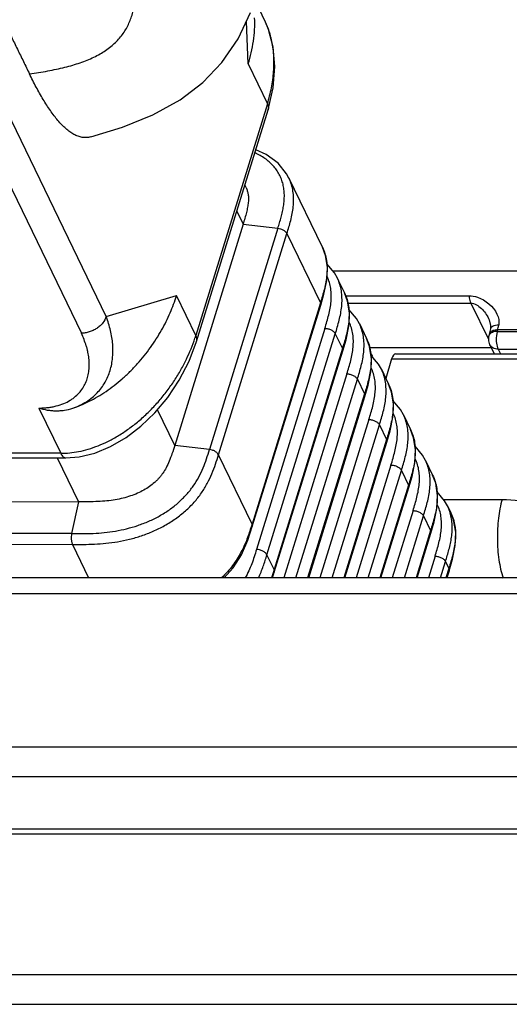
# Model space of a CAD drawing. Units: inches. Extents: x 0 to 34, y 0 to 22.
# Drawn here: x 23 to 23.3, y 15.9 to 16.6 of the extents above; entities that cross this region are included whole.
import ezdxf

# ---------------------------------------------------------------- set-up
doc = ezdxf.new("R2010")
doc.units = ezdxf.units.IN
doc.header["$LTSCALE"] = 1.87
doc.header["$MEASUREMENT"] = 0
doc.layers.add('ALL_ASM_MEM', color=7, linetype='CONTINUOUS')

msp = doc.modelspace()

# ---------------------------------------------------------------- linework, layer by layer
at = {"layer": 'ALL_ASM_MEM', "color": 7, "linetype": 'CONTINUOUS'}
for p, q in [((23.13644, 16.60488), (23.12927, 16.61971)), ((23.08877, 16.38382), (23.1383, 16.54409)), ((23.17584, 16.44907), (23.15265, 16.49704)), ((23.12302, 16.49038), (23.12222, 16.49205)), ((23.12097, 16.465), (23.07369, 16.312)), ((23.18613, 16.42779), (23.19108, 16.41755)), ((23.12735, 16.25595), (23.17463, 16.40896)), ((23.2907, 16.39994), (23.2907, 16.39994)), ((23.20137, 16.39628), (23.20632, 16.38604)), ((23.29201, 16.39261), (23.29117, 16.38898)), ((23.29201, 16.39262), (23.29201, 16.39261)), ((23.29117, 16.38898), (23.29088, 16.3879)), ((23.20855, 16.37975), (23.29245, 16.37975)), ((23.29149, 16.38171), (23.29456, 16.37545)), ((23.14258, 16.22443), (23.18987, 16.37744)), ((23.22642, 16.37545), (23.47689, 16.37545)), ((23.22368, 16.37185), (23.21976, 16.35824)), ((23.2166, 16.36476), (23.22155, 16.35452)), ((23.16634, 16.22048), (23.2051, 16.34593)), ((23.23184, 16.33325), (23.23679, 16.32301)), ((23.19131, 16.22048), (23.22034, 16.31441)), ((22.86223, 16.30384), (22.99844, 16.30339)), ((22.99843, 16.30339), (22.99844, 16.30339)), ((23.24707, 16.30173), (23.25202, 16.29149)), ((23.21629, 16.22048), (23.23557, 16.2829)), ((22.95262, 16.27321), (23.00711, 16.27303)), ((23.26231, 16.27022), (23.26464, 16.2654)), ((23.24126, 16.22048), (23.25081, 16.25138)), ((23.14128, 16.22048), (23.14258, 16.22443)), ((23.26343, 16.22528), (23.26195, 16.22048)), ((23.593, 16.22048), (22.28224, 16.22048)), ((23.59661, 16.04326), (22.23782, 16.04326))]:
    msp.add_line(p, q, dxfattribs=at)
at = {"layer": 'ALL_ASM_MEM', "color": 9, "linetype": 'CONTINUOUS'}
for p, q in [((23.1245, 16.57593), (23.12328, 16.60538)), ((23.02634, 16.40117), (22.92905, 16.60242)), ((22.91186, 16.5909), (23.00915, 16.38965)), ((23.1245, 16.57593), (23.13781, 16.5484)), ((23.13781, 16.5484), (23.08829, 16.38814)), ((23.11663, 16.47398), (23.12097, 16.465)), ((23.14502, 16.46222), (23.09774, 16.30923)), ((23.12097, 16.465), (23.14502, 16.46222)), ((23.10399, 16.3056), (23.15127, 16.45859)), ((23.15127, 16.45859), (23.17443, 16.41067)), ((23.49455, 16.43261), (23.18307, 16.43261)), ((23.02634, 16.40117), (23.07498, 16.41567)), ((23.08829, 16.38814), (23.07498, 16.41567)), ((23.19184, 16.41555), (23.27712, 16.41555)), ((23.17443, 16.41067), (23.12715, 16.25767)), ((23.19344, 16.41043), (23.27836, 16.41043)), ((23.27836, 16.41043), (23.29062, 16.38545)), ((23.17752, 16.39303), (23.13024, 16.24004)), ((23.13746, 16.23635), (23.18474, 16.38935)), ((23.18474, 16.38935), (23.18967, 16.37916)), ((23.29089, 16.3879), (23.29088, 16.3879)), ((23.29135, 16.38885), (23.29089, 16.3879)), ((23.29173, 16.38928), (23.29135, 16.38885)), ((23.29667, 16.39087), (23.2961, 16.38782)), ((23.29696, 16.39195), (23.29667, 16.39087)), ((23.29667, 16.39087), (23.48165, 16.39087)), ((23.48199, 16.39195), (23.29696, 16.39195)), ((23.18967, 16.37916), (23.14239, 16.22616)), ((23.2973, 16.37867), (23.29888, 16.37545)), ((23.2973, 16.37867), (23.47788, 16.37867)), ((23.22368, 16.37185), (23.47578, 16.37185)), ((23.19276, 16.36152), (23.14917, 16.22048)), ((23.15754, 16.22048), (23.19998, 16.35783)), ((23.19998, 16.35783), (23.20491, 16.34764)), ((23.20491, 16.34764), (23.16561, 16.22048)), ((22.97977, 16.33792), (22.99491, 16.30659)), ((23.07369, 16.312), (23.06176, 16.33667)), ((23.20799, 16.33), (23.17415, 16.22048)), ((23.18251, 16.22048), (23.21522, 16.32632)), ((23.21522, 16.32632), (23.22014, 16.31613)), ((23.09774, 16.30923), (23.07369, 16.312)), ((23.22014, 16.31613), (23.19058, 16.22048)), ((22.99491, 16.30659), (22.85871, 16.30704)), ((23.12715, 16.25767), (23.10399, 16.3056)), ((22.99243, 16.30341), (23.00711, 16.27303)), ((23.22323, 16.29849), (23.19912, 16.22048)), ((23.20749, 16.22048), (23.23045, 16.2948)), ((23.23045, 16.2948), (23.23538, 16.28461)), ((23.23538, 16.28461), (23.21556, 16.22048)), ((23.00711, 16.27303), (23.00245, 16.25103)), ((23.25949, 16.27476), (23.30013, 16.27476)), ((23.23847, 16.26697), (23.2241, 16.22048)), ((23.23246, 16.22048), (23.24569, 16.26328)), ((23.24569, 16.26328), (23.25061, 16.2531)), ((23.12715, 16.25767), (23.1267, 16.2562)), ((23.00245, 16.25103), (22.94796, 16.25121)), ((23.25061, 16.2531), (23.24053, 16.22048)), ((22.94852, 16.24377), (23.00302, 16.24359)), ((23.00302, 16.24359), (23.01419, 16.22048)), ((23.14239, 16.22616), (23.13746, 16.23635)), ((23.2537, 16.23546), (23.24907, 16.22048)), ((23.25744, 16.22048), (23.26092, 16.23177)), ((23.26092, 16.23177), (23.26323, 16.227)), ((23.14193, 16.22469), (23.14058, 16.22047)), ((23.14239, 16.22616), (23.14193, 16.22469)), ((23.26323, 16.227), (23.26122, 16.22048)), ((23.58399, 16.20931), (22.27323, 16.20931)), ((23.6523, 16.10338), (22.13946, 16.10338)), ((23.65311, 16.08288), (22.14027, 16.08288)), ((23.59292, 16.04671), (22.23413, 16.04671)), ((22.15262, 15.94603), (23.71296, 15.94603)), ((22.15361, 15.92549), (23.71395, 15.92549))]:
    msp.add_line(p, q, dxfattribs=at)
at = {"layer": 'ALL_ASM_MEM', "color": 7, "linetype": 'CONTINUOUS'}
for points in [[(23.01561, 16.52546), (23.03752, 16.53225), (23.05866, 16.5408), (23.07737, 16.55107), (23.09323, 16.5631), (23.10634, 16.57692), (23.11748, 16.59331), (23.1262, 16.61145)], [(23.1383, 16.54409), (23.14186, 16.55934), (23.14303, 16.57403), (23.14189, 16.58762), (23.13861, 16.59981), (23.13644, 16.6049)], [(23.15268, 16.49699), (23.15109, 16.4999), (23.14513, 16.50724), (23.13686, 16.51336), (23.12977, 16.51649)], [(23.17463, 16.40896), (23.1769, 16.41667), (23.17886, 16.42608), (23.1793, 16.43508), (23.17797, 16.44345), (23.17584, 16.44907)], [(23.18614, 16.42777), (23.18413, 16.43136), (23.1789, 16.43756)], [(23.18986, 16.37744), (23.19213, 16.38516), (23.19409, 16.39456), (23.19453, 16.40357), (23.1932, 16.41194), (23.19108, 16.41755)], [(23.20138, 16.39625), (23.19936, 16.39985), (23.19414, 16.40604)], [(23.2907, 16.39994), (23.29118, 16.39886), (23.29214, 16.39498), (23.29201, 16.39262)], [(23.2051, 16.34593), (23.20737, 16.35364), (23.20933, 16.36305), (23.20977, 16.37205), (23.20844, 16.38042), (23.20632, 16.38604)], [(22.99844, 16.30339), (23.00756, 16.30408), (23.01842, 16.3067), (23.02934, 16.3112), (23.04005, 16.31745), (23.05032, 16.32528), (23.05998, 16.33454), (23.06887, 16.34516), (23.07684, 16.35708), (23.08368, 16.3703), (23.08877, 16.38382)], [(23.21662, 16.36474), (23.2146, 16.36833), (23.20938, 16.37453)], [(23.22034, 16.31441), (23.22261, 16.32213), (23.22456, 16.33153), (23.22501, 16.34054), (23.22367, 16.3489), (23.22155, 16.35452)], [(23.23185, 16.33322), (23.22984, 16.33682), (23.22461, 16.34301)], [(23.23557, 16.2829), (23.23784, 16.29061), (23.2398, 16.30002), (23.24024, 16.30902), (23.23891, 16.31739), (23.23679, 16.32301)], [(23.24709, 16.30171), (23.24507, 16.3053), (23.23985, 16.3115)], [(23.25081, 16.25138), (23.25308, 16.2591), (23.25504, 16.2685), (23.25548, 16.27751), (23.25415, 16.28587), (23.25202, 16.29149)], [(23.26232, 16.27019), (23.26031, 16.27378), (23.25508, 16.27998)], [(23.26343, 16.22528), (23.26578, 16.2333), (23.26771, 16.24287), (23.26806, 16.25202), (23.26656, 16.26049), (23.26464, 16.2654)], [(23.10798, 16.22048), (23.11404, 16.22737), (23.11979, 16.23648), (23.12426, 16.24661), (23.12735, 16.25595)]]:
    msp.add_lwpolyline(points, dxfattribs=at)
at = {"layer": 'ALL_ASM_MEM', "color": 9, "linetype": 'CONTINUOUS'}
for centre, radius, start, end in [((23.08091, 16.57917), 0.06126, 12.86682, 16.01912), ((23.12461, 16.48347), 0.03115, 23.09447, 25.72244), ((23.1582, 16.41427), 0.03103, 23.62818, 25.7732), ((23.17276, 16.40953), 0.00195, 342.94629, 352.84461), ((23.17343, 16.38276), 0.03103, 23.62818, 25.7732), ((23.24835, 16.4046), 0.05023, 345.41129, 349.19918), ((22.979, 16.42193), 0.1144, 340.8799, 342.81878), ((23.188, 16.37802), 0.00195, 342.94629, 352.84461), ((23.18867, 16.35124), 0.03103, 23.62818, 25.7732), ((23.20323, 16.3465), 0.00195, 342.94629, 352.84461), ((23.20391, 16.31973), 0.03103, 23.62818, 25.7732), ((23.21847, 16.31499), 0.00195, 342.94629, 352.84461), ((23.21914, 16.28821), 0.03103, 23.62818, 25.7732), ((23.2337, 16.28347), 0.00195, 342.94629, 352.84461), ((23.23438, 16.2567), 0.03103, 23.62818, 25.7732), ((23.23374, 16.25643), 0.03173, 16.32055, 23.60013), ((23.24894, 16.25196), 0.00195, 342.94629, 352.84461), ((23.26156, 16.22585), 0.00196, 342.94952, 352.84414)]:
    msp.add_arc(centre, radius, start, end, dxfattribs=at)
at = {"layer": 'ALL_ASM_MEM', "color": 7, "linetype": 'CONTINUOUS'}
msp.add_arc((23.2995, 16.3856), 0.00892, 165.06521, 182.35653, dxfattribs=at)
for centre, major_axis, ratio, start_param, end_param in [((23.2086, 16.36659), (-0.00005, 0.00886), 0.395703, -0.673141, -0.205499), ((23.22638, 16.36659), (0.00005, 0.00886), 0.383111, 0.002147, 0.93715)]:
    msp.add_ellipse(centre, major_axis=major_axis, ratio=ratio, start_param=start_param, end_param=end_param, dxfattribs=at)
at = {"layer": 'ALL_ASM_MEM', "color": 9, "linetype": 'CONTINUOUS'}
for points, knots in [([(22.9733, 16.56904), (22.97753, 16.56963), (22.98377, 16.57061), (22.99189, 16.57223), (22.99763, 16.57356), (23.00311, 16.57504), (23.00831, 16.57668), (23.0132, 16.5785), (23.01778, 16.58052), (23.02204, 16.58273), (23.02596, 16.58516), (23.02954, 16.5878), (23.03276, 16.59066), (23.03563, 16.59373), (23.03815, 16.597), (23.04031, 16.60045), (23.04274, 16.60525), (23.04497, 16.61165), (23.04646, 16.61971), (23.0469, 16.6266), (23.04685, 16.6322), (23.04664, 16.63647), (23.04626, 16.64077), (23.04558, 16.64657), (23.0444, 16.65389), (23.0426, 16.66272), (23.04119, 16.66862), (23.04044, 16.67158)], [0, 0, 0, 0, 0.085863, 0.126788, 0.16627, 0.204256, 0.240721, 0.275664, 0.309116, 0.341158, 0.371935, 0.401613, 0.430371, 0.458407, 0.485907, 0.513049, 0.540015, 0.593942, 0.648477, 0.704073, 0.732354, 0.760937, 0.789826, 0.819026, 0.878319, 0.938686, 1, 1, 1, 1]), ([(23.13979, 16.59607), (23.13956, 16.59684), (23.13864, 16.59984), (23.13746, 16.60277), (23.13644, 16.60488)], [0, 0, 0, 0, 0.254171, 1, 1, 1, 1]), ([(23.13781, 16.5484), (23.13893, 16.55201), (23.14033, 16.55754), (23.14158, 16.56502), (23.14218, 16.57069), (23.14241, 16.57635), (23.14225, 16.58195), (23.14169, 16.58745), (23.14103, 16.59105), (23.14063, 16.59281)], [0, 0, 0, 0, 0.25215, 0.379115, 0.505899, 0.631889, 0.756549, 0.879396, 1, 1, 1, 1]), ([(23.13781, 16.5484), (23.13799, 16.54804), (23.13827, 16.54731), (23.13851, 16.5462), (23.13853, 16.54511), (23.1384, 16.54442), (23.1383, 16.54409)], [0, 0, 0, 0, 0.270984, 0.52512, 0.766111, 1, 1, 1, 1]), ([(23.14501, 16.46223), (23.14541, 16.4635), (23.1462, 16.46605), (23.1473, 16.46988), (23.14825, 16.47372), (23.14897, 16.47758), (23.14942, 16.48144), (23.14956, 16.48528), (23.14932, 16.48905), (23.14867, 16.49271), (23.14759, 16.49623), (23.14607, 16.49957), (23.14413, 16.5027), (23.141, 16.50657), (23.13613, 16.51076), (23.13162, 16.51331), (23.12924, 16.51442)], [0, 0, 0, 0, 0.065548, 0.130757, 0.195411, 0.259539, 0.323094, 0.385897, 0.447561, 0.508059, 0.567833, 0.627653, 0.687434, 0.747677, 0.871294, 1, 1, 1, 1]), ([(23.15127, 16.45859), (23.1522, 16.46162), (23.1536, 16.46618), (23.15501, 16.47241), (23.15571, 16.47716), (23.15595, 16.48116), (23.15587, 16.48434), (23.1556, 16.48747), (23.15488, 16.49131), (23.15387, 16.49427), (23.15327, 16.49569)], [0, 0, 0, 0, 0.250107, 0.376764, 0.503476, 0.629769, 0.692485, 0.754756, 0.877859, 1, 1, 1, 1]), ([(23.14502, 16.46222), (23.14567, 16.46215), (23.14666, 16.46193), (23.14793, 16.46145), (23.14885, 16.46098), (23.14967, 16.46044), (23.15054, 16.4597), (23.15105, 16.45905), (23.15127, 16.45859)], [0, 0, 0, 0, 0.263747, 0.403951, 0.542962, 0.675581, 0.797703, 1, 1, 1, 1]), ([(23.17584, 16.44907), (23.17654, 16.44763), (23.17771, 16.44463), (23.17877, 16.43989), (23.17916, 16.43501), (23.17896, 16.43006), (23.17829, 16.42511), (23.17722, 16.42022), (23.17589, 16.41541), (23.17492, 16.41225), (23.17443, 16.41067)], [0, 0, 0, 0, 0.121733, 0.243984, 0.368153, 0.493931, 0.620489, 0.747671, 0.874684, 1, 1, 1, 1]), ([(23.17752, 16.39303), (23.178, 16.39458), (23.17895, 16.39767), (23.18023, 16.4023), (23.18124, 16.40693), (23.18187, 16.41154), (23.18206, 16.4161), (23.1817, 16.42055), (23.18075, 16.42482), (23.1797, 16.42753), (23.17907, 16.42882)], [0, 0, 0, 0, 0.132444, 0.263521, 0.39256, 0.519246, 0.643304, 0.764156, 0.882533, 1, 1, 1, 1]), ([(23.18474, 16.38935), (23.18522, 16.39087), (23.18616, 16.39395), (23.18746, 16.39861), (23.18852, 16.40335), (23.18921, 16.40815), (23.18947, 16.41296), (23.18919, 16.41772), (23.18829, 16.42234), (23.18725, 16.42529), (23.18663, 16.42671)], [0, 0, 0, 0, 0.125166, 0.252059, 0.379304, 0.506039, 0.631857, 0.756, 0.878424, 1, 1, 1, 1]), ([(23.19108, 16.41755), (23.19177, 16.41611), (23.19295, 16.41311), (23.194, 16.40838), (23.1944, 16.40349), (23.1942, 16.39854), (23.19353, 16.3936), (23.19246, 16.38871), (23.19113, 16.3839), (23.19016, 16.38073), (23.18967, 16.37916)], [0, 0, 0, 0, 0.121733, 0.243984, 0.368153, 0.493931, 0.620489, 0.747671, 0.874684, 1, 1, 1, 1]), ([(23.27712, 16.41555), (23.27912, 16.41555), (23.28699, 16.41412), (23.29397, 16.40828), (23.2965, 16.40291)], [0, 0, 0, 0, 0.251255, 1, 1, 1, 1]), ([(23.27712, 16.41555), (23.27716, 16.41506), (23.27737, 16.41331), (23.2778, 16.41157), (23.27836, 16.41043)], [0, 0, 0, 0, 0.279797, 1, 1, 1, 1]), ([(23.17443, 16.41067), (23.17454, 16.41046), (23.1747, 16.41), (23.17473, 16.40952), (23.1747, 16.40929)], [0, 0, 0, 0, 0.508968, 1, 1, 1, 1]), ([(23.27836, 16.41043), (23.28109, 16.41043), (23.28627, 16.40699), (23.28945, 16.40248), (23.2907, 16.39994)], [0, 0, 0, 0, 0.491442, 1, 1, 1, 1]), ([(23.00319, 16.33781), (23.00488, 16.33839), (23.00812, 16.33971), (23.01261, 16.34219), (23.01661, 16.34507), (23.0201, 16.34831), (23.02309, 16.35185), (23.02558, 16.35565), (23.02759, 16.35967), (23.02913, 16.36388), (23.03022, 16.36824), (23.03109, 16.37428), (23.03111, 16.38213), (23.02955, 16.39172), (23.02756, 16.39802), (23.02634, 16.40117)], [0, 0, 0, 0, 0.070273, 0.137369, 0.201719, 0.263836, 0.324277, 0.383591, 0.442294, 0.500847, 0.559651, 0.619044, 0.740553, 0.86718, 1, 1, 1, 1]), ([(23.02634, 16.40117), (23.02585, 16.39957), (23.02452, 16.39725), (23.02209, 16.39468), (23.01985, 16.39294), (23.01735, 16.39152), (23.01467, 16.39045), (23.01192, 16.3898), (23.01006, 16.38965), (23.00915, 16.38965)], [0, 0, 0, 0, 0.229291, 0.354012, 0.483236, 0.614802, 0.746294, 0.87547, 1, 1, 1, 1]), ([(23.17752, 16.39303), (23.17786, 16.39303), (23.17858, 16.39299), (23.17968, 16.39279), (23.1808, 16.39244), (23.18189, 16.39198), (23.18287, 16.3914), (23.18369, 16.39075), (23.18432, 16.39007), (23.18463, 16.38958), (23.18474, 16.38935)], [0, 0, 0, 0, 0.121042, 0.254091, 0.394947, 0.536873, 0.673031, 0.797826, 0.906984, 1, 1, 1, 1]), ([(23.19276, 16.36152), (23.19324, 16.36307), (23.19418, 16.36615), (23.19547, 16.37079), (23.19648, 16.37542), (23.19711, 16.38003), (23.19729, 16.38458), (23.19694, 16.38903), (23.19598, 16.39331), (23.19493, 16.39601), (23.19431, 16.39731)], [0, 0, 0, 0, 0.132444, 0.263521, 0.39256, 0.519246, 0.643304, 0.764156, 0.882533, 1, 1, 1, 1]), ([(23.19998, 16.35783), (23.20045, 16.35936), (23.2014, 16.36243), (23.20269, 16.36709), (23.20375, 16.37184), (23.20445, 16.37664), (23.20471, 16.38145), (23.20443, 16.3862), (23.20352, 16.39082), (23.20249, 16.39377), (23.20186, 16.3952)], [0, 0, 0, 0, 0.125166, 0.252059, 0.379304, 0.506039, 0.631857, 0.756, 0.878424, 1, 1, 1, 1]), ([(23.29769, 16.39519), (23.29697, 16.39517), (23.29496, 16.39504), (23.29228, 16.394), (23.29202, 16.39262)], [0, 0, 0, 0, 0.337463, 1, 1, 1, 1]), ([(22.97977, 16.33792), (22.98083, 16.33791), (22.98294, 16.33797), (22.98603, 16.33822), (22.989, 16.33866), (22.99268, 16.33947), (22.99691, 16.34086), (23.00073, 16.34277), (23.0034, 16.34455), (23.00575, 16.34642), (23.0083, 16.34899), (23.01074, 16.35243), (23.01257, 16.35611), (23.01382, 16.35998), (23.01452, 16.364), (23.01473, 16.36813), (23.01449, 16.37235), (23.01392, 16.3759), (23.01323, 16.37876), (23.01238, 16.38168), (23.01106, 16.38533), (23.00981, 16.38821), (23.00915, 16.38965)], [0, 0, 0, 0, 0.043044, 0.084792, 0.125048, 0.163724, 0.236473, 0.303558, 0.335215, 0.365785, 0.424283, 0.480341, 0.535016, 0.58921, 0.643655, 0.698952, 0.755482, 0.813627, 0.843447, 0.873805, 0.936043, 1, 1, 1, 1]), ([(23.08877, 16.38382), (23.08887, 16.38415), (23.08901, 16.38485), (23.08899, 16.38593), (23.08875, 16.38705), (23.08846, 16.38777), (23.08829, 16.38814)], [0, 0, 0, 0, 0.233905, 0.474931, 0.729069, 1, 1, 1, 1]), ([(23.20632, 16.38604), (23.20701, 16.3846), (23.20818, 16.3816), (23.20924, 16.37686), (23.20964, 16.37198), (23.20944, 16.36703), (23.20876, 16.36208), (23.20769, 16.35719), (23.20636, 16.35238), (23.20539, 16.34922), (23.20491, 16.34764)], [0, 0, 0, 0, 0.121733, 0.243984, 0.368153, 0.493931, 0.620489, 0.747671, 0.874684, 1, 1, 1, 1]), ([(23.29323, 16.39118), (23.29297, 16.39106), (23.29208, 16.39056), (23.29136, 16.38968), (23.29117, 16.38898)], [0, 0, 0, 0, 0.283132, 1, 1, 1, 1]), ([(23.29667, 16.39087), (23.29616, 16.39086), (23.29443, 16.39073), (23.29262, 16.39014), (23.29173, 16.38928)], [0, 0, 0, 0, 0.290985, 1, 1, 1, 1]), ([(23.29696, 16.39195), (23.29661, 16.39194), (23.29534, 16.39187), (23.29407, 16.39158), (23.29323, 16.39118)], [0, 0, 0, 0, 0.272299, 1, 1, 1, 1]), ([(23.2961, 16.38782), (23.29593, 16.38615), (23.29598, 16.38303), (23.29667, 16.37995), (23.2973, 16.37867)], [0, 0, 0, 0, 0.540744, 1, 1, 1, 1]), ([(22.99491, 16.30659), (22.99906, 16.30657), (23.00552, 16.30726), (23.01413, 16.30942), (23.02102, 16.31182), (23.02803, 16.31499), (23.03507, 16.3189), (23.04205, 16.32354), (23.04885, 16.32885), (23.05537, 16.33475), (23.06152, 16.34117), (23.06721, 16.34799), (23.07238, 16.35511), (23.07697, 16.3624), (23.08219, 16.37203), (23.08535, 16.37948), (23.08708, 16.38446)], [0, 0, 0, 0, 0.097503, 0.151271, 0.208347, 0.268623, 0.331807, 0.397514, 0.465212, 0.534285, 0.604058, 0.673809, 0.742855, 0.810528, 0.876262, 1, 1, 1, 1]), ([(23.18967, 16.37916), (23.18977, 16.37894), (23.18994, 16.37849), (23.18997, 16.378), (23.18994, 16.37777)], [0, 0, 0, 0, 0.508968, 1, 1, 1, 1]), ([(23.2973, 16.37867), (23.29608, 16.37867), (23.29374, 16.37908), (23.29196, 16.38076), (23.29149, 16.3817)], [0, 0, 0, 0, 0.536427, 1, 1, 1, 1]), ([(23.20799, 16.33), (23.20847, 16.33155), (23.20942, 16.33464), (23.2107, 16.33927), (23.21171, 16.3439), (23.21234, 16.34851), (23.21253, 16.35307), (23.21218, 16.35751), (23.21122, 16.36179), (23.21017, 16.36449), (23.20954, 16.36579)], [0, 0, 0, 0, 0.132444, 0.263521, 0.39256, 0.519246, 0.643304, 0.764156, 0.882533, 1, 1, 1, 1]), ([(23.19276, 16.36152), (23.1931, 16.36152), (23.19382, 16.36147), (23.19491, 16.36127), (23.19604, 16.36093), (23.19713, 16.36046), (23.19811, 16.35988), (23.19893, 16.35923), (23.19956, 16.35855), (23.19987, 16.35807), (23.19998, 16.35783)], [0, 0, 0, 0, 0.121042, 0.254091, 0.394947, 0.536873, 0.673031, 0.797826, 0.906984, 1, 1, 1, 1]), ([(23.21522, 16.32632), (23.21569, 16.32784), (23.21663, 16.33091), (23.21793, 16.33558), (23.21899, 16.34032), (23.21969, 16.34512), (23.21995, 16.34993), (23.21966, 16.35469), (23.21876, 16.35931), (23.21772, 16.36226), (23.2171, 16.36368)], [0, 0, 0, 0, 0.125166, 0.252059, 0.379304, 0.506039, 0.631857, 0.756, 0.878424, 1, 1, 1, 1]), ([(23.22155, 16.35452), (23.22225, 16.35308), (23.22342, 16.35008), (23.22448, 16.34535), (23.22487, 16.34046), (23.22467, 16.33551), (23.224, 16.33056), (23.22293, 16.32568), (23.2216, 16.32087), (23.22063, 16.3177), (23.22014, 16.31613)], [0, 0, 0, 0, 0.121733, 0.243984, 0.368153, 0.493931, 0.620489, 0.747671, 0.874684, 1, 1, 1, 1]), ([(23.20491, 16.34764), (23.20501, 16.34743), (23.20517, 16.34697), (23.2052, 16.34649), (23.20517, 16.34626)], [0, 0, 0, 0, 0.508968, 1, 1, 1, 1]), ([(23.22323, 16.29849), (23.22371, 16.30004), (23.22465, 16.30312), (23.22594, 16.30776), (23.22695, 16.31239), (23.22758, 16.317), (23.22777, 16.32155), (23.22741, 16.326), (23.22645, 16.33028), (23.2254, 16.33298), (23.22478, 16.33428)], [0, 0, 0, 0, 0.132444, 0.263521, 0.39256, 0.519246, 0.643304, 0.764156, 0.882533, 1, 1, 1, 1]), ([(23.23045, 16.2948), (23.23092, 16.29633), (23.23187, 16.2994), (23.23317, 16.30406), (23.23423, 16.30881), (23.23492, 16.31361), (23.23518, 16.31842), (23.2349, 16.32317), (23.23399, 16.32779), (23.23296, 16.33074), (23.23234, 16.33217)], [0, 0, 0, 0, 0.125166, 0.252059, 0.379304, 0.506039, 0.631857, 0.756, 0.878424, 1, 1, 1, 1]), ([(23.20799, 16.33), (23.20834, 16.33), (23.20905, 16.32995), (23.21015, 16.32976), (23.21127, 16.32941), (23.21236, 16.32895), (23.21334, 16.32836), (23.21417, 16.32772), (23.21479, 16.32704), (23.2151, 16.32655), (23.21522, 16.32632)], [0, 0, 0, 0, 0.121042, 0.254091, 0.394947, 0.536873, 0.673031, 0.797826, 0.906984, 1, 1, 1, 1]), ([(23.23679, 16.32301), (23.23748, 16.32157), (23.23865, 16.31857), (23.23971, 16.31383), (23.24011, 16.30895), (23.23991, 16.304), (23.23923, 16.29905), (23.23817, 16.29416), (23.23684, 16.28935), (23.23586, 16.28619), (23.23538, 16.28461)], [0, 0, 0, 0, 0.121733, 0.243984, 0.368153, 0.493931, 0.620489, 0.747671, 0.874684, 1, 1, 1, 1]), ([(23.22014, 16.31613), (23.22025, 16.31591), (23.22041, 16.31546), (23.22044, 16.31497), (23.22041, 16.31474)], [0, 0, 0, 0, 0.508968, 1, 1, 1, 1]), ([(22.99491, 16.30659), (22.99514, 16.30611), (22.99562, 16.30526), (22.99636, 16.30436), (22.997, 16.30385), (22.99747, 16.30359), (22.99795, 16.30343), (22.99828, 16.30339), (22.99843, 16.30339)], [0, 0, 0, 0, 0.315875, 0.582004, 0.697961, 0.804495, 0.904096, 1, 1, 1, 1]), ([(23.00245, 16.25103), (23.00744, 16.25101), (23.01498, 16.25099), (23.02507, 16.25171), (23.03278, 16.25274), (23.04053, 16.25436), (23.04825, 16.2566), (23.05583, 16.2595), (23.06315, 16.26312), (23.07008, 16.26744), (23.07639, 16.27239), (23.08103, 16.27701), (23.0843, 16.28092), (23.08724, 16.2849), (23.09038, 16.29004), (23.09339, 16.2964), (23.09575, 16.30281), (23.09708, 16.3071), (23.09774, 16.30923)], [0, 0, 0, 0, 0.122878, 0.185263, 0.248854, 0.314043, 0.38009, 0.446381, 0.513472, 0.580928, 0.646872, 0.710468, 0.741588, 0.772397, 0.832134, 0.889417, 0.945186, 1, 1, 1, 1]), ([(23.00302, 16.24359), (23.00553, 16.24358), (23.01061, 16.24356), (23.01833, 16.24373), (23.02625, 16.2443), (23.03434, 16.24538), (23.04255, 16.2471), (23.05078, 16.24948), (23.0589, 16.2526), (23.0668, 16.2565), (23.07431, 16.26119), (23.08118, 16.26657), (23.08622, 16.27161), (23.08978, 16.27586), (23.09295, 16.28015), (23.09631, 16.28564), (23.0995, 16.29237), (23.10195, 16.29902), (23.10332, 16.30344), (23.10399, 16.3056)], [0, 0, 0, 0, 0.058266, 0.118054, 0.17935, 0.242453, 0.307584, 0.373997, 0.441092, 0.50937, 0.57841, 0.64622, 0.711612, 0.743509, 0.774982, 0.83544, 0.892678, 0.947526, 1, 1, 1, 1]), ([(23.10399, 16.3056), (23.10377, 16.30605), (23.10326, 16.3067), (23.10239, 16.30744), (23.10157, 16.30798), (23.10065, 16.30845), (23.09938, 16.30893), (23.09839, 16.30915), (23.09774, 16.30923)], [0, 0, 0, 0, 0.202297, 0.324419, 0.457038, 0.596049, 0.736253, 1, 1, 1, 1]), ([(23.22323, 16.29849), (23.22357, 16.29849), (23.22429, 16.29844), (23.22539, 16.29824), (23.22651, 16.2979), (23.2276, 16.29743), (23.22858, 16.29685), (23.2294, 16.2962), (23.23003, 16.29552), (23.23034, 16.29504), (23.23045, 16.2948)], [0, 0, 0, 0, 0.121042, 0.254091, 0.394947, 0.536873, 0.673031, 0.797826, 0.906984, 1, 1, 1, 1]), ([(23.23846, 16.26697), (23.23894, 16.26852), (23.23989, 16.27161), (23.24117, 16.27624), (23.24219, 16.28087), (23.24282, 16.28548), (23.243, 16.29004), (23.24265, 16.29448), (23.24169, 16.29876), (23.24064, 16.30146), (23.24002, 16.30276)], [0, 0, 0, 0, 0.132444, 0.263521, 0.39256, 0.519246, 0.643304, 0.764156, 0.882533, 1, 1, 1, 1]), ([(23.24569, 16.26328), (23.24616, 16.26481), (23.2471, 16.26788), (23.2484, 16.27255), (23.24946, 16.27729), (23.25016, 16.28209), (23.25042, 16.2869), (23.25013, 16.29166), (23.24923, 16.29628), (23.24819, 16.29923), (23.24757, 16.30065)], [0, 0, 0, 0, 0.125166, 0.252059, 0.379304, 0.506039, 0.631857, 0.756, 0.878424, 1, 1, 1, 1]), ([(23.25202, 16.29149), (23.25272, 16.29005), (23.25389, 16.28705), (23.25495, 16.28232), (23.25534, 16.27743), (23.25515, 16.27248), (23.25447, 16.26753), (23.2534, 16.26264), (23.25207, 16.25784), (23.2511, 16.25467), (23.25061, 16.2531)], [0, 0, 0, 0, 0.121733, 0.243984, 0.368153, 0.493931, 0.620489, 0.747671, 0.874684, 1, 1, 1, 1]), ([(23.23538, 16.28461), (23.23548, 16.28439), (23.23564, 16.28394), (23.23567, 16.28346), (23.23564, 16.28323)], [0, 0, 0, 0, 0.508968, 1, 1, 1, 1]), ([(23.2537, 16.23546), (23.25418, 16.23701), (23.25513, 16.24009), (23.25641, 16.24472), (23.25742, 16.24935), (23.25805, 16.25397), (23.25824, 16.25852), (23.25788, 16.26297), (23.25693, 16.26725), (23.25588, 16.26995), (23.25525, 16.27125)], [0, 0, 0, 0, 0.132444, 0.263521, 0.39256, 0.519246, 0.643304, 0.764156, 0.882533, 1, 1, 1, 1]), ([(23.30013, 16.27476), (23.2989, 16.2705), (23.29719, 16.26136), (23.29646, 16.2473), (23.29747, 16.23336), (23.29938, 16.22439), (23.3007, 16.22027)], [0, 0, 0, 0, 0.240899, 0.503777, 0.764691, 1, 1, 1, 1]), ([(23.30013, 16.27476), (23.30805, 16.27476), (23.31984, 16.27296), (23.33343, 16.26624), (23.34167, 16.25951), (23.34785, 16.25119), (23.35172, 16.24161), (23.35316, 16.23116), (23.35251, 16.22405), (23.35182, 16.2205)], [0, 0, 0, 0, 0.274097, 0.400665, 0.5213, 0.63844, 0.755243, 0.874887, 1, 1, 1, 1]), ([(23.23847, 16.26697), (23.23881, 16.26697), (23.23952, 16.26692), (23.24062, 16.26673), (23.24175, 16.26638), (23.24283, 16.26592), (23.24381, 16.26533), (23.24464, 16.26469), (23.24527, 16.26401), (23.24557, 16.26352), (23.24569, 16.26328)], [0, 0, 0, 0, 0.121042, 0.254091, 0.394947, 0.536873, 0.673031, 0.797826, 0.906984, 1, 1, 1, 1]), ([(23.26092, 16.23177), (23.26177, 16.23451), (23.26303, 16.23863), (23.26438, 16.24423), (23.26513, 16.2485), (23.26556, 16.25279), (23.2656, 16.25707), (23.26519, 16.26128), (23.26457, 16.26401), (23.26418, 16.26535)], [0, 0, 0, 0, 0.250899, 0.377741, 0.504308, 0.630216, 0.755046, 0.878214, 1, 1, 1, 1]), ([(23.26464, 16.2654), (23.26533, 16.26396), (23.2665, 16.26097), (23.26738, 16.25703), (23.26776, 16.25382), (23.26793, 16.25054), (23.26776, 16.2464), (23.26709, 16.24145), (23.26602, 16.23655), (23.26469, 16.23174), (23.26372, 16.22857), (23.26323, 16.227)], [0, 0, 0, 0, 0.121642, 0.243816, 0.305592, 0.36785, 0.493572, 0.620327, 0.74766, 0.874697, 1, 1, 1, 1]), ([(23.1267, 16.2562), (23.12576, 16.2532), (23.12429, 16.24865), (23.12181, 16.24265), (23.11956, 16.23804), (23.11689, 16.23345), (23.11376, 16.22893), (23.11016, 16.22455), (23.10748, 16.22181), (23.10607, 16.22047)], [0, 0, 0, 0, 0.225449, 0.343568, 0.466023, 0.593222, 0.724847, 0.860415, 1, 1, 1, 1]), ([(23.12735, 16.25595), (23.12739, 16.25609), (23.12745, 16.25638), (23.12743, 16.25697), (23.12728, 16.2574), (23.12715, 16.25767)], [0, 0, 0, 0, 0.245737, 0.49226, 1, 1, 1, 1]), ([(23.00245, 16.25103), (23.00232, 16.25041), (23.0022, 16.24943), (23.00216, 16.24809), (23.0022, 16.24704), (23.00231, 16.24603), (23.00249, 16.2451), (23.00272, 16.24429), (23.00291, 16.2438), (23.00302, 16.24359)], [0, 0, 0, 0, 0.250898, 0.389829, 0.530471, 0.666685, 0.792993, 0.904763, 1, 1, 1, 1]), ([(23.25061, 16.2531), (23.25072, 16.25288), (23.25088, 16.25243), (23.25091, 16.25194), (23.25088, 16.25171)], [0, 0, 0, 0, 0.508968, 1, 1, 1, 1]), ([(23.13024, 16.24004), (23.12922, 16.23673), (23.12765, 16.23174), (23.12497, 16.22522), (23.12337, 16.22201), (23.12249, 16.22042)], [0, 0, 0, 0, 0.491134, 0.742454, 1, 1, 1, 1]), ([(23.13746, 16.23635), (23.13735, 16.23658), (23.13704, 16.23707), (23.13641, 16.23775), (23.13559, 16.2384), (23.13461, 16.23898), (23.13352, 16.23945), (23.13207, 16.23989), (23.13096, 16.24003), (23.13024, 16.24004)], [0, 0, 0, 0, 0.093055, 0.202259, 0.327106, 0.463322, 0.605304, 0.746221, 1, 1, 1, 1]), ([(23.13167, 16.22046), (23.13229, 16.22179), (23.13344, 16.22445), (23.13541, 16.22974), (23.13665, 16.23372), (23.13746, 16.23635)], [0, 0, 0, 0, 0.260381, 0.513321, 1, 1, 1, 1]), ([(23.2537, 16.23546), (23.25404, 16.23546), (23.25476, 16.23541), (23.25586, 16.23521), (23.25698, 16.23487), (23.25807, 16.2344), (23.25905, 16.23382), (23.25987, 16.23317), (23.2605, 16.23249), (23.26081, 16.23201), (23.26092, 16.23177)], [0, 0, 0, 0, 0.121042, 0.254091, 0.394947, 0.536873, 0.673031, 0.797826, 0.906984, 1, 1, 1, 1]), ([(23.14258, 16.22443), (23.14263, 16.22457), (23.14268, 16.22486), (23.14266, 16.22546), (23.14252, 16.22589), (23.14239, 16.22616)], [0, 0, 0, 0, 0.245737, 0.49226, 1, 1, 1, 1]), ([(23.26323, 16.227), (23.26334, 16.22678), (23.2635, 16.22633), (23.26353, 16.22584), (23.2635, 16.22561)], [0, 0, 0, 0, 0.508966, 1, 1, 1, 1])]:
    msp.add_open_spline(points, degree=3, knots=knots, dxfattribs=at)
at = {"layer": 'ALL_ASM_MEM', "color": 7, "linetype": 'CONTINUOUS'}
for points, knots in [([(22.93993, 16.63762), (22.94026, 16.63686), (22.94075, 16.63572), (22.94143, 16.63423), (22.94211, 16.63276), (22.94298, 16.63096), (22.94402, 16.62881), (22.94507, 16.62667), (22.94646, 16.62383), (22.94821, 16.62028), (22.9503, 16.61601), (22.95309, 16.61033), (22.95658, 16.60322), (22.96076, 16.59469), (22.96495, 16.58615), (22.96912, 16.5776), (22.97191, 16.57189), (22.9733, 16.56904)], [0, 0, 0, 0, 0.032619, 0.048713, 0.06463, 0.096103, 0.12737, 0.158562, 0.189722, 0.251998, 0.31425, 0.376501, 0.501037, 0.625638, 0.750328, 0.875116, 1, 1, 1, 1]), ([(23.1245, 16.57593), (23.12529, 16.57849), (23.1267, 16.58368), (23.1282, 16.59162), (23.12903, 16.59965), (23.12908, 16.60503), (23.12897, 16.60769)], [0, 0, 0, 0, 0.249319, 0.500598, 0.751614, 1, 1, 1, 1]), ([(23.01561, 16.52546), (23.01513, 16.52533), (23.01416, 16.52512), (23.0127, 16.52496), (23.01123, 16.52496), (23.00926, 16.52517), (23.00678, 16.52583), (23.00389, 16.52715), (23.00105, 16.52897), (22.99827, 16.53121), (22.99554, 16.53385), (22.99287, 16.53682), (22.99025, 16.5401), (22.98769, 16.54365), (22.98517, 16.54743), (22.98184, 16.55282), (22.97781, 16.56001), (22.97479, 16.56597), (22.9733, 16.56904)], [0, 0, 0, 0, 0.023096, 0.045842, 0.068471, 0.091202, 0.137672, 0.186506, 0.238403, 0.293665, 0.352324, 0.414251, 0.479238, 0.54704, 0.617405, 0.690099, 0.841595, 1, 1, 1, 1]), ([(23.12302, 16.49038), (23.12337, 16.48966), (23.12398, 16.48814), (23.12454, 16.48568), (23.12474, 16.48299), (23.12458, 16.48003), (23.12409, 16.47675), (23.1233, 16.4731), (23.12223, 16.46914), (23.1214, 16.4664), (23.12097, 16.465)], [0, 0, 0, 0, 0.092251, 0.187687, 0.289495, 0.401527, 0.527728, 0.670852, 0.831215, 1, 1, 1, 1]), ([(23.00319, 16.33781), (23.00511, 16.33846), (23.009, 16.33992), (23.01477, 16.34259), (23.02057, 16.34576), (23.02633, 16.34942), (23.032, 16.35355), (23.03751, 16.35812), (23.04282, 16.36307), (23.04954, 16.37012), (23.05563, 16.3777), (23.06102, 16.38566), (23.06578, 16.39359), (23.07071, 16.40349), (23.07374, 16.41166), (23.07498, 16.41567)], [0, 0, 0, 0, 0.055543, 0.11358, 0.1739, 0.236264, 0.300354, 0.365782, 0.43214, 0.498979, 0.632196, 0.697747, 0.762012, 0.885331, 1, 1, 1, 1]), ([(22.97977, 16.33792), (22.98166, 16.33733), (22.98457, 16.33664), (22.98852, 16.33613), (22.99149, 16.33598), (22.99447, 16.33606), (22.99841, 16.33649), (23.00132, 16.33719), (23.00319, 16.33781)], [0, 0, 0, 0, 0.250423, 0.375709, 0.500897, 0.625968, 0.750959, 1, 1, 1, 1]), ([(23.07369, 16.312), (23.0731, 16.31009), (23.07193, 16.30642), (23.07001, 16.30127), (23.06792, 16.29672), (23.06594, 16.29338), (23.06419, 16.29101), (23.06281, 16.28938), (23.06134, 16.28784), (23.05921, 16.28585), (23.05627, 16.28351), (23.05231, 16.28101), (23.0479, 16.27884), (23.04308, 16.277), (23.03792, 16.27549), (23.03247, 16.27435), (23.02672, 16.2736), (23.02057, 16.27319), (23.014, 16.27303), (23.00945, 16.27303), (23.00711, 16.27303)], [0, 0, 0, 0, 0.070663, 0.135411, 0.193561, 0.246721, 0.272051, 0.296995, 0.321936, 0.347229, 0.399463, 0.454195, 0.511778, 0.572376, 0.635704, 0.700982, 0.768253, 0.839845, 0.917712, 1, 1, 1, 1])]:
    msp.add_open_spline(points, degree=3, knots=knots, dxfattribs=at)
at = {"layer": 'ALL_ASM_MEM', "color": 9, "linetype": 'CONTINUOUS'}
msp.add_open_spline([(23.2965, 16.40291), (23.29761, 16.40055), (23.29818, 16.39774), (23.29769, 16.39519)], degree=3, dxfattribs=at)
at = {"layer": 'ALL_ASM_MEM', "color": 7, "linetype": 'CONTINUOUS'}
msp.add_open_spline([(23.29059, 16.38523), (23.29064, 16.38402), (23.29095, 16.38279), (23.29149, 16.3817)], degree=3, dxfattribs=at)

doc.saveas('drawing.dxf')
